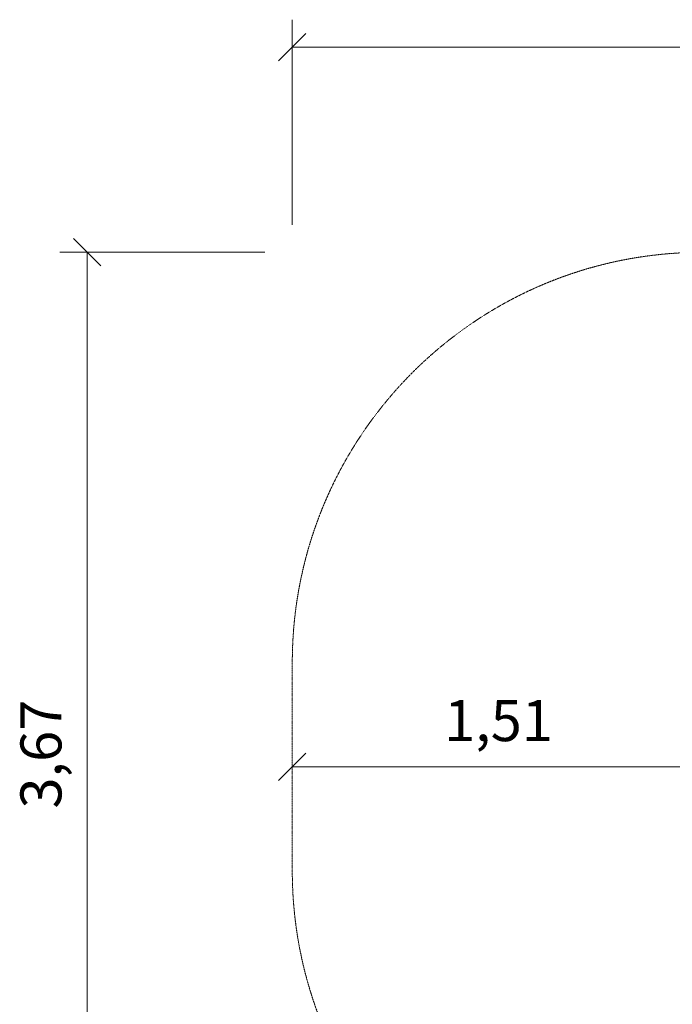
# Model space of a CAD drawing. Units: millimetres. Extents: x -2 to 6843, y -1236 to 5987.
# Drawn here: x -2 to 2383, y 2243 to 5841 of the extents above; entities that cross this region are included whole.
import ezdxf
from ezdxf.enums import TextEntityAlignment as Align

# ---------------------------------------------------------------- set-up
doc = ezdxf.new("R2010")
doc.units = ezdxf.units.MM
doc.linetypes.add('DASHEDX2', pattern=[1.5, 1, -0.5])
doc.layers.get('0').update_dxf_attribs({"lineweight": 9})
for name, color, linetype, lineweight in [('BEMASSUNG-SH', 7, 'Continuous', 9), ('BEMAßUNG', 250, 'Continuous', 9), ('Fallbereich', 5, 'DASHEDX2', 9)]:
    doc.layers.add(name, color=color, linetype=linetype, lineweight=lineweight)
doc.styles.add('ARIAL', font='arial.ttf')

# ---------------------------------------------------------------- blocks, each defined once
blk = doc.blocks.new('SLASH')
at = {"color": 0, "linetype": 'Continuous'}
blk.add_line((-12.7, -12.7), (12.7, 12.7), dxfattribs=at)

msp = doc.modelspace()

# ---------------------------------------------------------------- linework, layer by layer
at = {"layer": 'BEMAßUNG', "color": 7, "linetype": 'Continuous', "lineweight": 9}
for p, q in [((994.35, 5090.993), (994.35, 5840.993)), ((994.35, 5740.993), (5991.347, 5740.993)), ((894.35, 4990.993), (144.35, 4990.993)), ((244.35, 1323.587), (244.35, 4990.993))]:
    msp.add_line(p, q, dxfattribs=at)
at = {"layer": 'BEMASSUNG-SH', "color": 7, "linetype": 'Continuous', "lineweight": 9}
msp.add_line((994.35, 3110.995), (2501.857, 3110.995), dxfattribs=at)
at = {"layer": 'Fallbereich', "lineweight": 9}
msp.add_lwpolyline([(994.35, 3490.993, -0.41421356), (2494.35, 4990.993), (4491.347, 4990.993, -0.41421356), (5991.347, 3490.993), (5991.347, 2350, -0.41421356), (4491.347, 850), (3069.348, 850, -0.20718802), (1975.513, 1323.587, -0.314166), (994.35, 2730.997)], format="xyb", close=True, dxfattribs=at)

# ---------------------------------------------------------------- block references
at = {"layer": 'BEMAßUNG', "color": 7, "linetype": 'Continuous', "lineweight": 9, "xscale": 3.937007874015748, "yscale": 3.937007874015748}
msp.add_blockref('SLASH', (994.35, 5740.993), dxfattribs=at)
at = {"layer": 'BEMAßUNG', "color": 7, "linetype": 'Continuous', "lineweight": 9, "xscale": 3.937007874015748, "yscale": 3.937007874015748, "rotation": 270.0000000000001}
msp.add_blockref('SLASH', (244.35, 4990.993), dxfattribs=at)
at = {"layer": 'BEMASSUNG-SH', "color": 7, "linetype": 'Continuous', "lineweight": 9, "xscale": 3.937007874015748, "yscale": 3.937007874015748}
msp.add_blockref('SLASH', (994.35, 3110.995), dxfattribs=at)

# ---------------------------------------------------------------- texts
at = {"layer": 'BEMAßUNG', "color": 7, "linetype": 'Continuous', "lineweight": 9, "style": 'ARIAL'}
msp.add_text('3,67', height=150, rotation=90, dxfattribs=at).set_placement((75.6, 3157.29), align=Align.MIDDLE_CENTER)
at = {"layer": 'BEMASSUNG-SH', "color": 7, "linetype": 'Continuous', "lineweight": 9, "style": 'ARIAL'}
msp.add_text('1,51', height=150, dxfattribs=at).set_placement((1748.104, 3279.745), align=Align.MIDDLE_CENTER)

doc.saveas('drawing.dxf')
